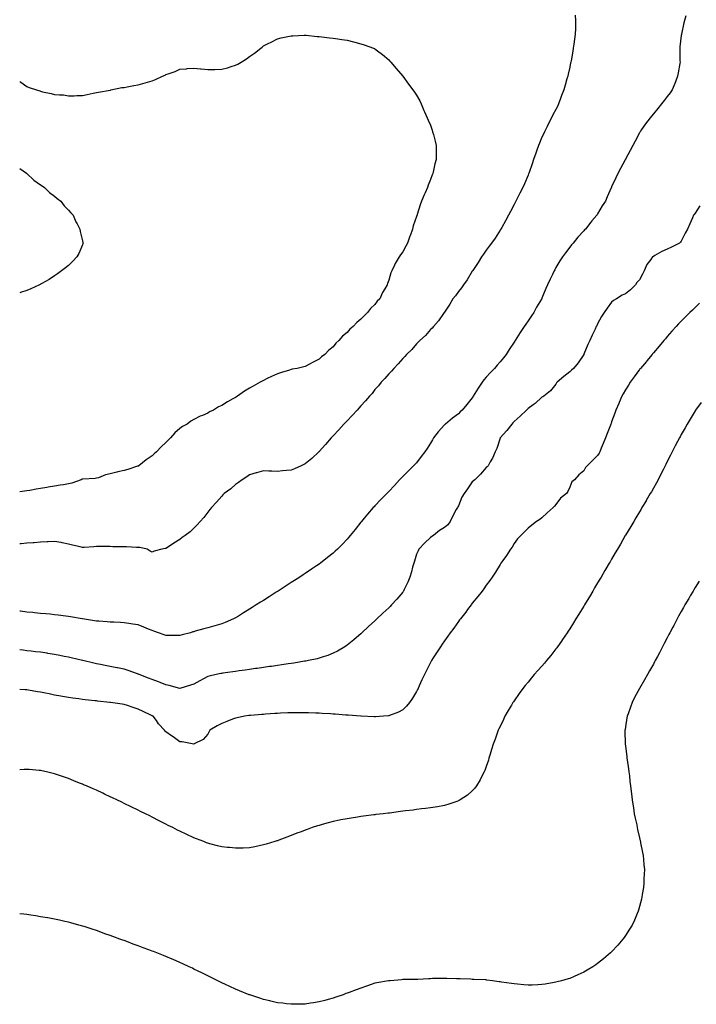
# Model space of a CAD drawing. Units: inches. Extents: x 981683 to 984323, y 7363898 to 7366538.
# Drawn here: x 981683 to 982169, y 7365425 to 7366132 of the extents above; entities that cross this region are included whole.
import ezdxf

# ---------------------------------------------------------------- set-up
doc = ezdxf.new("R2010")
doc.units = ezdxf.units.IN
doc.header["$MEASUREMENT"] = 0
doc.layers.add('Contour_98167363', color=7, linetype='Continuous', true_color=0x1e51d4)

msp = doc.modelspace()

# ---------------------------------------------------------------- linework, layer by layer
at = {"layer": 'Contour_98167363'}
for points in [[(982081.84, 7366135.71, 3278), (982082.2, 7366131.92, 3278), (982082.07, 7366127.9, 3278), (982082.14, 7366126.01, 3278), (982082.01, 7366121.92, 3278), (982081.44, 7366118.53, 3278), (982081, 7366114.87, 3278), (982080.54, 7366111.92, 3278), (982080.14, 7366109.83, 3278), (982078.92, 7366102.79, 3278), (982078.75, 7366101.92, 3278), (982078.65, 7366101.32, 3278), (982078.05, 7366098.18, 3278), (982076.79, 7366093.18, 3278), (982076.53, 7366091.92, 3278), (982075.93, 7366089.8, 3278), (982074.61, 7366085.36, 3278), (982073.69, 7366081.92, 3278), (982072.11, 7366077.86, 3278), (982071.1, 7366074.97, 3278), (982069.97, 7366071.92, 3278), (982069.34, 7366070.63, 3278), (982068.05, 7366067.87, 3278), (982065.98, 7366063.99, 3278), (982065.01, 7366061.92, 3278), (982062.57, 7366057.4, 3278), (982061.7, 7366055.57, 3278), (982059.9, 7366051.92, 3278), (982059.29, 7366050.68, 3278), (982058.05, 7366047.89, 3278), (982056.21, 7366043.75, 3278), (982055.54, 7366041.92, 3278), (982054.16, 7366038.03, 3278), (982053.56, 7366036.41, 3278), (982052.05, 7366031.92, 3278), (982051.02, 7366028.96, 3278), (982048.85, 7366022.72, 3278), (982048.58, 7366021.92, 3278), (982048.42, 7366021.55, 3278), (982048.05, 7366020.69, 3278), (982045.45, 7366014.52, 3278), (982044.3, 7366011.92, 3278), (982042.24, 7366007.73, 3278), (982040.48, 7366004.35, 3278), (982039.23, 7366001.92, 3278), (982038.83, 7366001.14, 3278), (982038.05, 7365999.62, 3278), (982035.43, 7365994.53, 3278), (982034.06, 7365991.92, 3278), (982031.97, 7365988, 3278), (982029.27, 7365983.14, 3278), (982028.6, 7365981.92, 3278), (982028.38, 7365981.59, 3278), (982028.05, 7365981.08, 3278), (982024.41, 7365975.56, 3278), (982021.81, 7365971.92, 3278), (982020.23, 7365969.74, 3278), (982018.05, 7365966.84, 3278), (982016.08, 7365963.89, 3278), (982014.71, 7365961.92, 3278), (982012.13, 7365957.84, 3278), (982008.45, 7365952.32, 3278), (982008.19, 7365951.92, 3278), (982008.14, 7365951.84, 3278), (982008.05, 7365951.72, 3278), (982004.43, 7365945.54, 3278), (982001.81, 7365941.92, 3278), (982000.28, 7365939.69, 3278), (981998.05, 7365937.02, 3278), (981995.95, 7365934.02, 3278), (981994.13, 7365931.92, 3278), (981991.93, 7365928.05, 3278), (981988.05, 7365922.2, 3278), (981987.94, 7365922.03, 3278), (981987.85, 7365921.92, 3278), (981987.36, 7365921.23, 3278), (981983.87, 7365916.1, 3278), (981980.07, 7365911.92, 3278), (981979.13, 7365910.84, 3278), (981978.05, 7365909.85, 3278), (981974.37, 7365905.61, 3278), (981970.27, 7365901.92, 3278), (981969.24, 7365900.73, 3278), (981968.05, 7365899.61, 3278), (981964.51, 7365895.47, 3278), (981960.81, 7365891.92, 3278), (981959.55, 7365890.42, 3278), (981958.05, 7365888.99, 3278), (981954.83, 7365885.15, 3278), (981951.69, 7365881.92, 3278), (981950.05, 7365879.92, 3278), (981948.05, 7365878.01, 3278), (981945.28, 7365874.69, 3278), (981942.66, 7365871.92, 3278), (981940.65, 7365869.32, 3278), (981938.05, 7365866.62, 3278), (981936.02, 7365863.95, 3278), (981934.2, 7365861.92, 3278), (981931.45, 7365858.52, 3278), (981928.05, 7365854.94, 3278), (981926.66, 7365853.31, 3278), (981925.32, 7365851.92, 3278), (981921.87, 7365848.1, 3278), (981918.05, 7365844.27, 3278), (981916.93, 7365843.04, 3278), (981915.85, 7365841.92, 3278), (981912.18, 7365837.78, 3278), (981908.05, 7365833.37, 3278), (981907.37, 7365832.6, 3278), (981906.74, 7365831.92, 3278), (981902.71, 7365827.26, 3278), (981898.05, 7365822.13, 3278), (981897.95, 7365822.02, 3278), (981897.84, 7365821.92, 3278), (981892.76, 7365817.22, 3278), (981888.05, 7365813.27, 3278), (981887.15, 7365812.82, 3278), (981885.05, 7365811.92, 3278), (981880.27, 7365809.71, 3278), (981878.05, 7365808.75, 3278), (981874.55, 7365808.42, 3278), (981871.73, 7365808.24, 3278), (981868.05, 7365807.9, 3278), (981864.09, 7365807.95, 3278), (981861.82, 7365808.15, 3278), (981858.05, 7365808.23, 3278), (981853.11, 7365806.86, 3278), (981852.93, 7365806.8, 3278), (981848.05, 7365805.33, 3278), (981846, 7365803.97, 3278), (981842.66, 7365801.92, 3278), (981840.04, 7365799.93, 3278), (981838.05, 7365798.49, 3278), (981834.53, 7365795.44, 3278), (981829.73, 7365791.92, 3278), (981828.94, 7365791.03, 3278), (981828.05, 7365790.1, 3278), (981824.31, 7365785.66, 3278), (981820.68, 7365781.92, 3278), (981819.55, 7365780.41, 3278), (981818.05, 7365778.52, 3278), (981815.29, 7365774.68, 3278), (981812.71, 7365771.92, 3278), (981810.48, 7365769.49, 3278), (981808.05, 7365767.02, 3278), (981805.41, 7365764.56, 3278), (981801.77, 7365761.92, 3278), (981799.66, 7365760.31, 3278), (981798.05, 7365759.06, 3278), (981793.74, 7365756.22, 3278), (981789.78, 7365753.65, 3278), (981788.05, 7365752.52, 3278), (981787.58, 7365752.39, 3278), (981785.08, 7365751.92, 3278), (981779.51, 7365750.46, 3278), (981778.05, 7365749.75, 3278)], [(982161.4, 7366135.27, 3279), (982160.36, 7366131.92, 3279), (982159.93, 7366130.04, 3279), (982158.19, 7366122.06, 3279), (982158.16, 7366121.92, 3279), (982158.15, 7366121.82, 3279), (982158.05, 7366120.94, 3279), (982157.1, 7366112.86, 3279), (982157, 7366111.92, 3279), (982157.02, 7366110.9, 3279), (982157.19, 7366102.78, 3279), (982157.21, 7366101.92, 3279), (982157.05, 7366100.92, 3279), (982155.82, 7366094.14, 3279), (982155.5, 7366091.92, 3279), (982153.91, 7366087.78, 3279), (982153.43, 7366086.54, 3279), (982151.67, 7366081.92, 3279), (982150.07, 7366079.9, 3279), (982148.05, 7366077.3, 3279), (982145.74, 7366074.23, 3279), (982143.98, 7366071.92, 3279), (982141.36, 7366068.6, 3279), (982138.05, 7366064.68, 3279), (982136.78, 7366063.19, 3279), (982135.73, 7366061.92, 3279), (982132.48, 7366057.49, 3279), (982129.59, 7366053.47, 3279), (982128.48, 7366051.92, 3279), (982128.32, 7366051.64, 3279), (982128.05, 7366051.16, 3279), (982124.91, 7366045.06, 3279), (982123.27, 7366041.92, 3279), (982121.51, 7366038.46, 3279), (982118.05, 7366032.18, 3279), (982117.96, 7366032.01, 3279), (982117.91, 7366031.92, 3279), (982117.76, 7366031.63, 3279), (982114.51, 7366025.45, 3279), (982112.65, 7366021.92, 3279), (982111.07, 7366018.9, 3279), (982108.05, 7366012.26, 3279), (982107.95, 7366012.02, 3279), (982107.91, 7366011.92, 3279), (982107.82, 7366011.68, 3279), (982104.89, 7366005.08, 3279), (982103.59, 7366001.92, 3279), (982101.41, 7365998.57, 3279), (982098.05, 7365992.96, 3279), (982097.67, 7365992.3, 3279), (982097.45, 7365991.92, 3279), (982093.98, 7365987.85, 3279), (982093.12, 7365986.85, 3279), (982089.25, 7365981.92, 3279), (982088.66, 7365981.31, 3279), (982088.05, 7365980.63, 3279), (982083.92, 7365976.05, 3279), (982080.53, 7365971.92, 3279), (982079.39, 7365970.58, 3279), (982078.05, 7365968.9, 3279), (982074.98, 7365964.99, 3279), (982072.75, 7365961.92, 3279), (982070.89, 7365959.08, 3279), (982068.05, 7365954.25, 3279), (982067.19, 7365952.77, 3279), (982066.73, 7365951.92, 3279), (982065.51, 7365949.38, 3279), (982063.87, 7365946.1, 3279), (982061.98, 7365941.92, 3279), (982060.8, 7365939.17, 3279), (982058.05, 7365932.29, 3279), (982057.93, 7365932.04, 3279), (982057.88, 7365931.92, 3279), (982057.66, 7365931.53, 3279), (982054.21, 7365925.76, 3279), (982052.11, 7365921.92, 3279), (982050.43, 7365919.54, 3279), (982048.05, 7365915.97, 3279), (982046.36, 7365913.61, 3279), (982045.31, 7365911.92, 3279), (982042.32, 7365907.65, 3279), (982040.04, 7365903.91, 3279), (982038.78, 7365901.92, 3279), (982038.5, 7365901.47, 3279), (982038.05, 7365900.78, 3279), (982034.45, 7365895.52, 3279), (982032.28, 7365891.92, 3279), (982030.5, 7365889.47, 3279), (982028.05, 7365886.58, 3279), (982025.82, 7365884.15, 3279), (982024.08, 7365881.92, 3279), (982021.12, 7365878.85, 3279), (982018.05, 7365875.54, 3279), (982016.33, 7365873.64, 3279), (982015.14, 7365871.92, 3279), (982012.21, 7365867.76, 3279), (982009.87, 7365863.73, 3279), (982008.75, 7365861.92, 3279), (982008.51, 7365861.46, 3279), (982008.05, 7365860.69, 3279), (982004, 7365855.98, 3279), (982000.67, 7365851.92, 3279), (981999.38, 7365850.59, 3279), (981998.05, 7365849.25, 3279), (981993.86, 7365846.11, 3279), (981988.72, 7365841.92, 3279), (981988.35, 7365841.62, 3279), (981988.05, 7365841.31, 3279), (981983.6, 7365836.37, 3279), (981980.2, 7365831.92, 3279), (981979.37, 7365830.6, 3279), (981978.05, 7365828.05, 3279), (981975.61, 7365824.36, 3279), (981973.84, 7365821.92, 3279), (981971.42, 7365818.55, 3279), (981968.05, 7365814.12, 3279), (981966.94, 7365813.03, 3279), (981965.79, 7365811.92, 3279), (981961.96, 7365808.02, 3279), (981958.05, 7365804.16, 3279), (981956.93, 7365803.04, 3279), (981955.82, 7365801.92, 3279), (981952.14, 7365797.83, 3279), (981948.05, 7365793.49, 3279), (981947.28, 7365792.69, 3279), (981946.54, 7365791.92, 3279), (981942.27, 7365787.7, 3279), (981938.05, 7365783.1, 3279), (981937.48, 7365782.49, 3279), (981936.96, 7365781.92, 3279), (981932.77, 7365777.21, 3279), (981930.39, 7365774.27, 3279), (981928.49, 7365771.92, 3279), (981928.29, 7365771.68, 3279), (981928.05, 7365771.33, 3279), (981923.82, 7365766.14, 3279), (981920.4, 7365761.92, 3279), (981919.33, 7365760.64, 3279), (981918.05, 7365759.11, 3279), (981914.57, 7365755.4, 3279), (981911.17, 7365751.92, 3279), (981909.51, 7365750.47, 3279), (981908.05, 7365749.22, 3279), (981904.03, 7365745.94, 3279), (981898.92, 7365741.92, 3279), (981898.41, 7365741.56, 3279), (981898.05, 7365741.3, 3279), (981896.14, 7365740.01, 3279), (981892.45, 7365737.52, 3279), (981888.05, 7365734.53, 3279), (981886.48, 7365733.49, 3279), (981884.16, 7365731.92, 3279), (981880.4, 7365729.56, 3279), (981878.05, 7365728.06, 3279), (981874.32, 7365725.66, 3279), (981868.59, 7365721.92, 3279), (981868.26, 7365721.71, 3279), (981868.05, 7365721.59, 3279), (981867.12, 7365720.99, 3279), (981862.14, 7365717.82, 3279), (981858.05, 7365715.23, 3279), (981856.04, 7365713.93, 3279), (981852.93, 7365711.92, 3279), (981849.93, 7365710.04, 3279), (981848.05, 7365708.88, 3279), (981843.75, 7365706.22, 3279), (981840.03, 7365703.9, 3279), (981838.05, 7365702.67, 3279), (981837.56, 7365702.41, 3279), (981836.6, 7365701.92, 3279), (981830.55, 7365699.42, 3279), (981828.05, 7365698.47, 3279), (981823.09, 7365696.96, 3279), (981823.03, 7365696.94, 3279), (981818.05, 7365695.45, 3279), (981815.27, 7365694.71, 3279), (981809.12, 7365692.99, 3279), (981808.05, 7365692.7, 3279), (981807.44, 7365692.52, 3279), (981805.54, 7365691.92, 3279), (981799.56, 7365690.41, 3279), (981798.05, 7365690, 3279)], [(981683, 7366088.08, 3277), (981683.75, 7366087.62, 3277), (981688.05, 7366084.34, 3277), (981689.9, 7366083.76, 3277), (981695.07, 7366081.92, 3277), (981697.4, 7366081.26, 3277), (981698.05, 7366080.97, 3277), (981699.32, 7366080.65, 3277), (981705.62, 7366079.49, 3277), (981708.05, 7366078.74, 3277), (981711.63, 7366078.34, 3277), (981714.44, 7366078.31, 3277), (981718.05, 7366077.8, 3277), (981722.21, 7366077.76, 3277), (981724.11, 7366077.99, 3277), (981728.05, 7366077.94, 3277), (981731.39, 7366078.58, 3277), (981735.68, 7366079.55, 3277), (981738.05, 7366080.02, 3277), (981739.64, 7366080.33, 3277), (981747.88, 7366081.76, 3277), (981748.05, 7366081.79, 3277), (981748.15, 7366081.82, 3277), (981748.53, 7366081.92, 3277), (981756.39, 7366083.58, 3277), (981758.05, 7366083.76, 3277), (981760.29, 7366084.15, 3277), (981764.93, 7366085.04, 3277), (981768.05, 7366085.58, 3277), (981773.03, 7366086.94, 3277), (981773.09, 7366086.96, 3277), (981778.05, 7366088.57, 3277), (981780.62, 7366089.35, 3277), (981785.58, 7366091.92, 3277), (981787.39, 7366092.58, 3277), (981788.05, 7366092.91, 3277), (981789.68, 7366093.55, 3277), (981794.73, 7366095.24, 3277), (981798.05, 7366096.82, 3277), (981802.78, 7366097.19, 3277), (981803.36, 7366097.24, 3277), (981808.05, 7366097.63, 3277), (981812.8, 7366097.18, 3277), (981813.25, 7366097.11, 3277), (981818.05, 7366096.66, 3277), (981822.84, 7366096.71, 3277), (981823.25, 7366096.72, 3277), (981828.05, 7366096.78, 3277), (981832.14, 7366097.82, 3277), (981834.94, 7366098.81, 3277), (981838.05, 7366099.73, 3277), (981839.55, 7366100.42, 3277), (981841.99, 7366101.92, 3277), (981845.78, 7366104.18, 3277), (981848.05, 7366105.91, 3277), (981851.66, 7366108.31, 3277), (981856.28, 7366111.92, 3277), (981857.21, 7366112.76, 3277), (981858.05, 7366113.52, 3277), (981861.35, 7366115.22, 3277), (981863.6, 7366116.37, 3277), (981868.05, 7366118.72, 3277), (981870.68, 7366119.29, 3277), (981876.67, 7366120.55, 3277), (981878.05, 7366120.84, 3277), (981879.09, 7366120.89, 3277), (981887.34, 7366121.2, 3277), (981888.05, 7366121.22, 3277), (981888.79, 7366121.18, 3277), (981896.51, 7366120.38, 3277), (981898.05, 7366120.28, 3277), (981899.93, 7366120.04, 3277), (981905.53, 7366119.4, 3277), (981908.05, 7366119.07, 3277), (981911.4, 7366118.57, 3277), (981914.35, 7366118.22, 3277), (981918.05, 7366117.65, 3277), (981922.69, 7366116.56, 3277), (981923.73, 7366116.23, 3277), (981928.05, 7366115.09, 3277), (981930.4, 7366114.27, 3277), (981937.05, 7366111.92, 3277), (981937.76, 7366111.62, 3277), (981938.05, 7366111.49, 3277), (981939.9, 7366110.08, 3277), (981943.48, 7366107.35, 3277), (981948.05, 7366103.45, 3277), (981948.8, 7366102.67, 3277), (981949.48, 7366101.92, 3277), (981953.45, 7366097.32, 3277), (981958.05, 7366091.92, 3277), (981962.19, 7366086.06, 3277), (981965.38, 7366081.92, 3277), (981966.55, 7366080.41, 3277), (981968.05, 7366078.22, 3277), (981970.26, 7366074.13, 3277), (981971.2, 7366071.92, 3277), (981973.34, 7366067.21, 3277), (981973.79, 7366066.17, 3277), (981975.69, 7366061.92, 3277), (981976.42, 7366060.29, 3277), (981978.05, 7366056.64, 3277), (981979.22, 7366053.09, 3277), (981979.57, 7366051.92, 3277), (981980.09, 7366049.88, 3277), (981981.29, 7366045.17, 3277), (981982.13, 7366041.92, 3277), (981982.03, 7366037.94, 3277), (981982.07, 7366035.95, 3277), (981981.98, 7366031.92, 3277), (981981.15, 7366028.82, 3277), (981980.1, 7366023.97, 3277), (981979.59, 7366021.92, 3277), (981979.13, 7366020.83, 3277), (981978.05, 7366017.55, 3277), (981976.41, 7366013.56, 3277), (981975.86, 7366011.92, 3277), (981974.12, 7366008, 3277), (981973.45, 7366006.51, 3277), (981971.51, 7366001.92, 3277), (981970.61, 7365999.36, 3277), (981968.49, 7365992.35, 3277), (981968.34, 7365991.92, 3277), (981968.26, 7365991.7, 3277), (981968.05, 7365991.04, 3277), (981965.68, 7365984.3, 3277), (981964.97, 7365981.92, 3277), (981963.35, 7365977.22, 3277), (981963.2, 7365976.78, 3277), (981961.53, 7365971.92, 3277), (981960.24, 7365969.73, 3277), (981958.05, 7365965.55, 3277), (981956.46, 7365963.51, 3277), (981955.43, 7365961.92, 3277), (981952.61, 7365957.35, 3277), (981952.13, 7365956, 3277), (981950.32, 7365951.92, 3277), (981949.51, 7365950.46, 3277), (981948.05, 7365945.25, 3277), (981947.07, 7365942.9, 3277), (981946.84, 7365941.92, 3277), (981945.24, 7365939.11, 3277), (981943.55, 7365936.42, 3277), (981941.55, 7365931.92, 3277), (981939.82, 7365930.15, 3277), (981938.05, 7365927.86, 3277), (981935.01, 7365924.96, 3277), (981932.8, 7365921.92, 3277), (981930.27, 7365919.7, 3277), (981928.05, 7365917.13, 3277), (981925.11, 7365914.85, 3277), (981922.42, 7365911.92, 3277), (981920.02, 7365909.95, 3277), (981918.05, 7365907.76, 3277), (981914.89, 7365905.08, 3277), (981912.24, 7365901.92, 3277), (981910.08, 7365899.89, 3277), (981908.05, 7365897.4, 3277), (981904.98, 7365894.98, 3277), (981902.02, 7365891.92, 3277), (981899.78, 7365890.19, 3277), (981898.05, 7365888.62, 3277), (981893.65, 7365886.33, 3277), (981891.01, 7365884.87, 3277), (981888.05, 7365883.28, 3277), (981886.97, 7365883, 3277), (981882.3, 7365881.92, 3277), (981878.73, 7365881.24, 3277), (981878.05, 7365881.09, 3277), (981876.85, 7365880.72, 3277), (981871.01, 7365878.96, 3277), (981868.05, 7365878.05, 3277), (981863.84, 7365876.13, 3277), (981860.68, 7365874.55, 3277), (981858.05, 7365873.28, 3277), (981857.18, 7365872.79, 3277), (981855.78, 7365871.92, 3277), (981850.76, 7365869.21, 3277), (981848.05, 7365867.78, 3277), (981844.43, 7365865.54, 3277), (981839.47, 7365861.92, 3277), (981838.59, 7365861.38, 3277), (981838.05, 7365861.08, 3277), (981836.11, 7365859.97, 3277), (981832.14, 7365857.83, 3277), (981828.05, 7365855.24, 3277), (981825.79, 7365854.18, 3277), (981822.06, 7365851.92, 3277), (981819.41, 7365850.56, 3277), (981818.05, 7365849.73, 3277), (981814.22, 7365848.09, 3277), (981812.51, 7365847.46, 3277), (981808.05, 7365845.11, 3277), (981805.98, 7365843.99, 3277), (981803.19, 7365841.92, 3277), (981799.94, 7365840.03, 3277), (981798.05, 7365838.66, 3277), (981794.49, 7365835.48, 3277), (981791.34, 7365831.92, 3277), (981789.64, 7365830.33, 3277), (981788.05, 7365828.61, 3277), (981784.52, 7365825.45, 3277), (981781.22, 7365821.92, 3277), (981779.54, 7365820.43, 3277), (981778.05, 7365819.03, 3277), (981773.85, 7365816.12, 3277), (981768.48, 7365811.92, 3277), (981768.22, 7365811.75, 3277), (981768.05, 7365811.66, 3277), (981767.66, 7365811.53, 3277), (981760.64, 7365809.33, 3277), (981758.05, 7365808.48, 3277), (981753.58, 7365807.45, 3277), (981752.72, 7365807.25, 3277), (981748.05, 7365806.16, 3277), (981744.67, 7365805.3, 3277), (981739.47, 7365803.34, 3277), (981738.05, 7365802.9, 3277), (981737.17, 7365802.8, 3277), (981728.4, 7365802.27, 3277), (981728.05, 7365802.24, 3277), (981727.79, 7365802.18, 3277), (981727.17, 7365801.92, 3277), (981720.46, 7365799.51, 3277), (981718.05, 7365798.85, 3277), (981714.36, 7365798.23, 3277), (981712, 7365797.97, 3277), (981708.05, 7365797.2, 3277), (981703.41, 7365796.56, 3277), (981702.42, 7365796.29, 3277), (981698.05, 7365795.54, 3277), (981694.92, 7365795.05, 3277), (981690.38, 7365794.25, 3277), (981688.05, 7365793.87, 3277), (981686.33, 7365793.64, 3277), (981683, 7365793.28, 3277)], [(981683, 7366025.48, 3276), (981687.85, 7366022.12, 3276), (981688.08, 7366021.95, 3276), (981688.13, 7366021.92, 3276), (981693.24, 7366017.11, 3276), (981698.05, 7366013.74, 3276), (981699.08, 7366012.95, 3276), (981700.75, 7366011.92, 3276), (981704.4, 7366008.27, 3276), (981708.05, 7366005.54, 3276), (981709.97, 7366003.85, 3276), (981712.64, 7366001.92, 3276), (981714.89, 7365998.76, 3276), (981718.05, 7365995.52, 3276), (981719.66, 7365993.53, 3276), (981721.33, 7365991.92, 3276), (981723.32, 7365987.19, 3276), (981724.18, 7365985.79, 3276), (981726.3, 7365981.92, 3276), (981726.45, 7365980.32, 3276), (981728.05, 7365973.64, 3276), (981728.35, 7365972.23, 3276), (981728.46, 7365971.92, 3276), (981728.37, 7365971.6, 3276), (981728.05, 7365970.73, 3276), (981725.48, 7365964.49, 3276), (981724.08, 7365961.92, 3276), (981721.17, 7365958.81, 3276), (981718.05, 7365955.77, 3276), (981715.86, 7365954.11, 3276), (981713.05, 7365951.92, 3276), (981710.16, 7365949.81, 3276), (981708.05, 7365948.28, 3276), (981704.14, 7365945.83, 3276), (981699.01, 7365942.87, 3276), (981698.05, 7365942.32, 3276), (981697.78, 7365942.19, 3276), (981697.2, 7365941.92, 3276), (981690.88, 7365939.09, 3276), (981688.05, 7365937.9, 3276), (981683.54, 7365936.43, 3276), (981683, 7365936.24, 3276)], [(982171.41, 7365998.56, 3280), (982168.05, 7365993.49, 3280), (982167.42, 7365992.54, 3280), (982166.98, 7365991.92, 3280), (982166.09, 7365989.96, 3280), (982164.14, 7365985.83, 3280), (982162.49, 7365981.92, 3280), (982161.01, 7365978.96, 3280), (982158.05, 7365973.23, 3280), (982157.44, 7365972.53, 3280), (982156.86, 7365971.92, 3280), (982151.08, 7365968.89, 3280), (982148.05, 7365967.55, 3280), (982144.15, 7365965.82, 3280), (982139.02, 7365962.89, 3280), (982138.05, 7365962.38, 3280), (982137.83, 7365962.15, 3280), (982137.53, 7365961.92, 3280), (982136.24, 7365960.11, 3280), (982133.45, 7365956.52, 3280), (982131.41, 7365951.92, 3280), (982130.34, 7365949.63, 3280), (982128.05, 7365945.46, 3280), (982126.28, 7365943.69, 3280), (982125.21, 7365941.92, 3280), (982121.55, 7365938.42, 3280), (982118.05, 7365935.55, 3280), (982115.54, 7365934.43, 3280), (982111.47, 7365931.92, 3280), (982109.35, 7365930.62, 3280), (982108.05, 7365929.49, 3280), (982104.92, 7365925.06, 3280), (982102.8, 7365921.92, 3280), (982100.88, 7365919.09, 3280), (982098.05, 7365913.82, 3280), (982097.41, 7365912.56, 3280), (982097.09, 7365911.92, 3280), (982096.24, 7365910.11, 3280), (982094.14, 7365905.82, 3280), (982092.42, 7365901.92, 3280), (982091.02, 7365898.95, 3280), (982088.11, 7365891.98, 3280), (982088.09, 7365891.92, 3280), (982088.07, 7365891.9, 3280), (982088.05, 7365891.85, 3280), (982084.06, 7365885.92, 3280), (982080.64, 7365881.92, 3280), (982079.33, 7365880.64, 3280), (982078.05, 7365879.4, 3280), (982073.88, 7365876.09, 3280), (982068.98, 7365871.92, 3280), (982068.54, 7365871.43, 3280), (982068.05, 7365870.65, 3280), (982064.19, 7365865.78, 3280), (982059.29, 7365861.92, 3280), (982058.57, 7365861.4, 3280), (982058.05, 7365861.11, 3280), (982053.27, 7365856.7, 3280), (982051.86, 7365855.72, 3280), (982048.05, 7365852.98, 3280), (982047.53, 7365852.44, 3280), (982047.04, 7365851.92, 3280), (982042.5, 7365847.47, 3280), (982038.05, 7365843.65, 3280), (982037.17, 7365842.79, 3280), (982036.38, 7365841.92, 3280), (982032.83, 7365837.15, 3280), (982028.05, 7365831.97, 3280), (982028.03, 7365831.94, 3280), (982028.02, 7365831.92, 3280), (982027.99, 7365831.86, 3280), (982025.7, 7365824.28, 3280), (982024.34, 7365821.92, 3280), (982022.56, 7365817.41, 3280), (982020.97, 7365814.84, 3280), (982019.37, 7365811.92, 3280), (982018.71, 7365811.26, 3280), (982018.05, 7365810.56, 3280), (982014.04, 7365805.93, 3280), (982009.91, 7365801.92, 3280), (982008.85, 7365801.12, 3280), (982008.05, 7365800.39, 3280), (982004.56, 7365795.41, 3280), (982002.14, 7365791.92, 3280), (982000.63, 7365789.34, 3280), (981998.05, 7365783.21, 3280), (981997.65, 7365782.32, 3280), (981997.35, 7365781.92, 3280), (981996.54, 7365780.41, 3280), (981994.05, 7365775.92, 3280), (981992.12, 7365771.92, 3280), (981990.37, 7365769.6, 3280), (981988.05, 7365767.64, 3280), (981984.53, 7365765.44, 3280), (981980.05, 7365761.92, 3280), (981978.92, 7365761.05, 3280), (981978.05, 7365760.4, 3280), (981973.67, 7365756.3, 3280), (981969.59, 7365751.92, 3280), (981969.12, 7365750.85, 3280), (981968.05, 7365748.33, 3280), (981966.5, 7365743.47, 3280), (981965.95, 7365741.92, 3280), (981965.16, 7365739.03, 3280), (981964.37, 7365735.6, 3280), (981963.26, 7365731.92, 3280), (981961.65, 7365728.32, 3280), (981959.05, 7365722.92, 3280), (981958.58, 7365721.92, 3280), (981958.36, 7365721.61, 3280), (981958.05, 7365721.17, 3280), (981953.84, 7365716.13, 3280), (981950.06, 7365711.92, 3280), (981949.05, 7365710.92, 3280), (981948.05, 7365709.93, 3280), (981943.85, 7365706.11, 3280), (981939.39, 7365701.92, 3280), (981938.71, 7365701.26, 3280), (981938.05, 7365700.57, 3280), (981933.55, 7365696.42, 3280), (981928.73, 7365691.92, 3280), (981928.4, 7365691.57, 3280), (981928.05, 7365691.2, 3280), (981923.19, 7365687.05, 3280), (981923.04, 7365686.93, 3280), (981918.05, 7365682.96, 3280), (981917.42, 7365682.55, 3280), (981916.39, 7365681.92, 3280), (981911.15, 7365678.83, 3280), (981908.05, 7365677.32, 3280), (981904.26, 7365675.71, 3280), (981900.88, 7365674.76, 3280), (981898.05, 7365673.77, 3280), (981896.66, 7365673.3, 3280), (981890.49, 7365671.92, 3280), (981888.42, 7365671.55, 3280), (981888.05, 7365671.52, 3280), (981887.59, 7365671.46, 3280), (981879.81, 7365670.16, 3280), (981878.05, 7365669.94, 3280), (981875.72, 7365669.59, 3280), (981871.16, 7365668.81, 3280), (981868.05, 7365668.37, 3280), (981863.94, 7365667.81, 3280), (981862.38, 7365667.59, 3280), (981858.05, 7365667, 3280), (981853.6, 7365666.38, 3280), (981852.33, 7365666.2, 3280), (981848.05, 7365665.61, 3280), (981844.83, 7365665.15, 3280), (981840.69, 7365664.55, 3280), (981838.05, 7365664.18, 3280), (981836.09, 7365663.88, 3280), (981828.96, 7365662.82, 3280), (981828.05, 7365662.69, 3280), (981827.42, 7365662.56, 3280), (981824.09, 7365661.92, 3280), (981819.1, 7365660.87, 3280), (981818.05, 7365660.54, 3280), (981814.98, 7365658.85, 3280), (981812.48, 7365657.49, 3280), (981808.05, 7365654.98, 3280), (981805.75, 7365654.22, 3280), (981798.11, 7365651.92, 3280), (981798.05, 7365651.91, 3280)], [(982171.29, 7365928.68, 3281), (982168.05, 7365925.67, 3281), (982166.2, 7365923.77, 3281), (982164.19, 7365921.92, 3281), (982161.1, 7365918.87, 3281), (982158.05, 7365915.86, 3281), (982156.17, 7365913.79, 3281), (982154.42, 7365911.92, 3281), (982151.39, 7365908.59, 3281), (982148.05, 7365904.86, 3281), (982146.75, 7365903.22, 3281), (982145.64, 7365901.92, 3281), (982142.21, 7365897.76, 3281), (982138.05, 7365893.03, 3281), (982137.56, 7365892.41, 3281), (982137.14, 7365891.92, 3281), (982133.4, 7365887.27, 3281), (982133.09, 7365886.88, 3281), (982128.78, 7365881.92, 3281), (982128.45, 7365881.51, 3281), (982128.05, 7365881.03, 3281), (982124.19, 7365875.78, 3281), (982121.4, 7365871.92, 3281), (982120.14, 7365869.84, 3281), (982118.05, 7365866.59, 3281), (982116.4, 7365863.57, 3281), (982115.39, 7365861.92, 3281), (982113.53, 7365857.4, 3281), (982113.26, 7365856.71, 3281), (982111.16, 7365851.92, 3281), (982110.32, 7365849.66, 3281), (982108.05, 7365843.38, 3281), (982107.66, 7365842.31, 3281), (982107.51, 7365841.92, 3281), (982107.19, 7365841.06, 3281), (982104.92, 7365835.04, 3281), (982103.79, 7365831.92, 3281), (982102.13, 7365827.84, 3281), (982100.64, 7365824.51, 3281), (982099.52, 7365821.92, 3281), (982099.03, 7365820.95, 3281), (982098.05, 7365819.26, 3281), (982094.33, 7365815.64, 3281), (982090.47, 7365811.92, 3281), (982089.39, 7365810.58, 3281), (982088.05, 7365808.25, 3281), (982084.51, 7365805.45, 3281), (982081.32, 7365801.92, 3281), (982079.63, 7365800.34, 3281), (982078.05, 7365796.5, 3281), (982076.62, 7365793.34, 3281), (982075.6, 7365791.92, 3281), (982071.42, 7365788.56, 3281), (982068.05, 7365784.15, 3281), (982067.15, 7365782.82, 3281), (982066.2, 7365781.92, 3281), (982061.84, 7365778.14, 3281), (982058.05, 7365774.61, 3281), (982056.64, 7365773.33, 3281), (982054.25, 7365771.92, 3281), (982050.7, 7365769.28, 3281), (982048.05, 7365767, 3281), (982045.61, 7365764.36, 3281), (982042.82, 7365761.92, 3281), (982040.56, 7365759.41, 3281), (982038.05, 7365756.07, 3281), (982036.56, 7365753.41, 3281), (982035.54, 7365751.92, 3281), (982032.52, 7365747.45, 3281), (982030, 7365743.87, 3281), (982028.64, 7365741.92, 3281), (982028.39, 7365741.58, 3281), (982028.05, 7365741.08, 3281), (982024.61, 7365735.36, 3281), (982022.28, 7365731.92, 3281), (982020.52, 7365729.45, 3281), (982018.05, 7365726.17, 3281), (982016.39, 7365723.58, 3281), (982015.12, 7365721.92, 3281), (982012.05, 7365717.92, 3281), (982008.05, 7365713.13, 3281), (982007.56, 7365712.41, 3281), (982007.2, 7365711.92, 3281), (982004.69, 7365708.56, 3281), (982003.29, 7365706.67, 3281), (981999.49, 7365701.92, 3281), (981998.85, 7365701.12, 3281), (981998.05, 7365700.15, 3281), (981994.69, 7365695.27, 3281), (981992.2, 7365691.92, 3281), (981990.48, 7365689.49, 3281), (981988.05, 7365686.25, 3281), (981986.33, 7365683.64, 3281), (981985.1, 7365681.92, 3281), (981982.39, 7365677.58, 3281), (981979.94, 7365673.82, 3281), (981978.72, 7365671.92, 3281), (981978.49, 7365671.48, 3281), (981978.05, 7365670.67, 3281), (981975.09, 7365664.88, 3281), (981973.63, 7365661.92, 3281), (981971.89, 7365658.09, 3281), (981969.97, 7365653.85, 3281), (981969.11, 7365651.92, 3281), (981968.76, 7365651.2, 3281), (981968.05, 7365649.82, 3281), (981965.13, 7365644.84, 3281), (981963.05, 7365641.92, 3281), (981960.77, 7365639.2, 3281), (981958.05, 7365636.59, 3281), (981955.11, 7365634.86, 3281), (981948.58, 7365632.44, 3281), (981948.05, 7365632.21, 3281), (981947.81, 7365632.16, 3281), (981944.35, 7365631.92, 3281), (981938.48, 7365631.49, 3281), (981938.05, 7365631.49, 3281), (981937.65, 7365631.52, 3281), (981928.33, 7365631.92, 3281), (981928.06, 7365631.93, 3281), (981918.78, 7365632.65, 3281), (981918.05, 7365632.69, 3281), (981917.21, 7365632.76, 3281), (981909.56, 7365633.43, 3281), (981908.05, 7365633.56, 3281), (981906.3, 7365633.67, 3281), (981900.18, 7365634.04, 3281), (981898.05, 7365634.19, 3281), (981895.74, 7365634.23, 3281), (981890.48, 7365634.35, 3281), (981888.05, 7365634.4, 3281), (981885.58, 7365634.39, 3281), (981880.59, 7365634.46, 3281), (981878.05, 7365634.46, 3281), (981875.63, 7365634.34, 3281), (981870.26, 7365634.12, 3281), (981868.05, 7365634.02, 3281), (981866.11, 7365633.86, 3281), (981859.57, 7365633.45, 3281), (981858.05, 7365633.33, 3281), (981856.78, 7365633.19, 3281), (981848.68, 7365632.55, 3281), (981848.05, 7365632.49, 3281), (981847.56, 7365632.41, 3281), (981844.47, 7365631.92, 3281), (981839.15, 7365630.81, 3281), (981838.05, 7365630.61, 3281), (981835.88, 7365629.75, 3281), (981831.83, 7365628.14, 3281), (981828.05, 7365626.67, 3281), (981824.92, 7365625.05, 3281), (981819.46, 7365621.92, 3281), (981819.02, 7365620.96, 3281), (981818.05, 7365619, 3281)], [(982172.48, 7365857.48, 3282), (982168.34, 7365851.92, 3282), (982168.23, 7365851.74, 3282), (982168.05, 7365851.47, 3282), (982164.46, 7365845.51, 3282), (982162.32, 7365841.92, 3282), (982160.79, 7365839.17, 3282), (982158.05, 7365834.27, 3282), (982157.24, 7365832.74, 3282), (982156.81, 7365831.92, 3282), (982155.47, 7365829.35, 3282), (982153.82, 7365826.15, 3282), (982151.65, 7365821.92, 3282), (982150.43, 7365819.53, 3282), (982148.05, 7365814.92, 3282), (982147.06, 7365812.91, 3282), (982146.58, 7365811.92, 3282), (982145.05, 7365808.92, 3282), (982143.71, 7365806.25, 3282), (982141.43, 7365801.92, 3282), (982140.26, 7365799.72, 3282), (982138.05, 7365795.87, 3282), (982136.66, 7365793.3, 3282), (982135.85, 7365791.92, 3282), (982133, 7365786.97, 3282), (982132.82, 7365786.69, 3282), (982129.89, 7365781.92, 3282), (982129.22, 7365780.75, 3282), (982128.05, 7365778.82, 3282), (982125.53, 7365774.44, 3282), (982123.95, 7365771.92, 3282), (982121.8, 7365768.17, 3282), (982118.05, 7365762.05, 3282), (982117.97, 7365761.92, 3282), (982117.87, 7365761.74, 3282), (982114.4, 7365755.58, 3282), (982112.2, 7365751.92, 3282), (982110.69, 7365749.28, 3282), (982108.05, 7365744.8, 3282), (982107.01, 7365742.96, 3282), (982106.37, 7365741.92, 3282), (982104.04, 7365737.9, 3282), (982103.31, 7365736.66, 3282), (982100.5, 7365731.92, 3282), (982099.58, 7365730.38, 3282), (982098.05, 7365727.81, 3282), (982095.86, 7365724.11, 3282), (982094.55, 7365721.92, 3282), (982092.12, 7365717.85, 3282), (982089.28, 7365713.15, 3282), (982088.54, 7365711.92, 3282), (982088.35, 7365711.61, 3282), (982088.05, 7365711.11, 3282), (982084.59, 7365705.38, 3282), (982082.46, 7365701.92, 3282), (982080.78, 7365699.19, 3282), (982078.05, 7365694.82, 3282), (982076.91, 7365693.06, 3282), (982076.16, 7365691.92, 3282), (982072.87, 7365687.09, 3282), (982072.05, 7365685.92, 3282), (982069.25, 7365681.92, 3282), (982068.75, 7365681.22, 3282), (982068.05, 7365680.28, 3282), (982064.35, 7365675.62, 3282), (982061.3, 7365671.92, 3282), (982059.84, 7365670.13, 3282), (982058.05, 7365668.02, 3282), (982055.15, 7365664.82, 3282), (982052.57, 7365661.92, 3282), (982050.53, 7365659.44, 3282), (982048.05, 7365656.45, 3282), (982045.95, 7365654.02, 3282), (982044.22, 7365651.92, 3282), (982041.67, 7365648.29, 3282), (982038.05, 7365643.13, 3282), (982037.55, 7365642.42, 3282), (982037.21, 7365641.92, 3282), (982036.09, 7365639.96, 3282), (982033.89, 7365636.09, 3282), (982031.45, 7365631.92, 3282), (982030.39, 7365629.57, 3282), (982028.05, 7365624.69, 3282), (982027.15, 7365622.82, 3282), (982026.68, 7365621.92, 3282), (982025.85, 7365619.73, 3282), (982024.38, 7365615.59, 3282), (982022.92, 7365611.92, 3282), (982021.87, 7365608.1, 3282), (982020.76, 7365604.62, 3282), (982019.94, 7365601.92, 3282), (982019.56, 7365600.4, 3282), (982018.05, 7365595.8, 3282), (982017.03, 7365592.94, 3282), (982016.55, 7365591.92, 3282), (982014.99, 7365588.87, 3282), (982013.78, 7365586.19, 3282), (982011.08, 7365581.92, 3282), (982009.79, 7365580.18, 3282), (982008.05, 7365578.27, 3282), (982004.68, 7365575.29, 3282), (981999.43, 7365571.92, 3282), (981998.56, 7365571.41, 3282), (981998.05, 7365571.18, 3282), (981996.95, 7365570.81, 3282), (981991.23, 7365568.73, 3282), (981988.05, 7365567.85, 3282), (981983.09, 7365566.96, 3282), (981983.03, 7365566.94, 3282), (981978.05, 7365566.17, 3282), (981974.35, 7365565.62, 3282), (981971.47, 7365565.34, 3282), (981968.05, 7365564.86, 3282), (981965.48, 7365564.48, 3282), (981960.06, 7365563.93, 3282), (981958.05, 7365563.65, 3282), (981956.55, 7365563.43, 3282), (981948.56, 7365562.43, 3282), (981948.05, 7365562.36, 3282), (981947.66, 7365562.31, 3282), (981944.05, 7365561.92, 3282), (981938.7, 7365561.27, 3282), (981938.05, 7365561.18, 3282), (981937.2, 7365561.07, 3282), (981929.82, 7365560.15, 3282), (981928.05, 7365559.91, 3282), (981925.64, 7365559.51, 3282), (981921.13, 7365558.84, 3282), (981918.05, 7365558.34, 3282), (981913.57, 7365557.44, 3282), (981912.69, 7365557.28, 3282), (981908.05, 7365556.31, 3282), (981904.56, 7365555.4, 3282), (981900.32, 7365554.19, 3282), (981898.05, 7365553.58, 3282), (981896.79, 7365553.18, 3282), (981893.14, 7365551.92, 3282), (981889.37, 7365550.6, 3282), (981888.05, 7365550.11, 3282), (981885.14, 7365549.01, 3282), (981882.1, 7365547.86, 3282), (981878.05, 7365546.31, 3282), (981874.87, 7365545.1, 3282), (981869.02, 7365542.89, 3282), (981868.05, 7365542.53, 3282), (981867.6, 7365542.37, 3282), (981866.17, 7365541.92, 3282), (981859.97, 7365540, 3282), (981858.05, 7365539.46, 3282), (981855, 7365538.87, 3282), (981851.82, 7365538.15, 3282), (981848.05, 7365537.48, 3282), (981843.43, 7365537.3, 3282), (981842.73, 7365537.24, 3282), (981838.05, 7365537.09, 3282), (981833.71, 7365537.59, 3282), (981832.28, 7365537.69, 3282), (981828.05, 7365538.14, 3282), (981825.08, 7365538.96, 3282), (981819.62, 7365540.35, 3282), (981818.05, 7365540.76, 3282), (981817.22, 7365541.09, 3282), (981815.14, 7365541.92, 3282), (981809.98, 7365543.86, 3282), (981808.05, 7365544.6, 3282), (981803.05, 7365546.92, 3282), (981798.05, 7365549.32, 3282), (981796.31, 7365550.19, 3282), (981793.03, 7365551.92, 3282), (981789.71, 7365553.58, 3282), (981788.05, 7365554.47, 3282), (981783.05, 7365556.92, 3282), (981778.05, 7365559.51, 3282), (981776.43, 7365560.3, 3282), (981773.23, 7365561.92, 3282), (981769.76, 7365563.63, 3282), (981768.05, 7365564.52, 3282), (981763.09, 7365566.88, 3282), (981763.03, 7365566.91, 3282), (981758.05, 7365569.35, 3282), (981756.3, 7365570.17, 3282), (981752.67, 7365571.92, 3282), (981749.55, 7365573.42, 3282), (981748.05, 7365574.17, 3282), (981743.91, 7365576.07, 3282), (981742.73, 7365576.6, 3282), (981738.05, 7365578.8, 3282), (981735.87, 7365579.74, 3282), (981730.86, 7365581.92, 3282), (981728.9, 7365582.77, 3282), (981728.05, 7365583.15, 3282), (981726, 7365583.97, 3282), (981721.76, 7365585.63, 3282), (981718.05, 7365587.18, 3282), (981714.46, 7365588.33, 3282), (981710.08, 7365589.89, 3282), (981708.05, 7365590.58, 3282), (981706.94, 7365590.81, 3282), (981702.34, 7365591.92, 3282), (981698.86, 7365592.73, 3282), (981698.05, 7365592.96, 3282), (981696.89, 7365593.08, 3282), (981689.76, 7365593.63, 3282), (981688.05, 7365593.82, 3282), (981686.25, 7365593.72, 3282), (981683, 7365593.5, 3282)], [(981778.05, 7365749.75, 3278), (981776.81, 7365750.68, 3278), (981774.51, 7365751.92, 3278), (981769.37, 7365753.24, 3278), (981768.05, 7365753.24, 3278), (981766.8, 7365753.17, 3278), (981759.78, 7365753.65, 3278), (981758.05, 7365753.58, 3278), (981756.32, 7365753.65, 3278), (981749.92, 7365753.79, 3278), (981748.05, 7365753.86, 3278), (981746.08, 7365753.9, 3278), (981739.97, 7365753.85, 3278), (981738.05, 7365753.88, 3278), (981736.19, 7365753.78, 3278), (981729.37, 7365753.24, 3278), (981728.05, 7365753.17, 3278), (981726.38, 7365753.59, 3278), (981720.9, 7365754.78, 3278), (981718.05, 7365755.6, 3278), (981713.43, 7365756.54, 3278), (981712.84, 7365756.71, 3278), (981708.05, 7365757.49, 3278), (981703.43, 7365757.3, 3278), (981702.77, 7365757.21, 3278), (981698.05, 7365757.07, 3278), (981693.34, 7365756.63, 3278), (981692.78, 7365756.65, 3278), (981688.05, 7365756.3, 3278), (981684.05, 7365755.93, 3278), (981683, 7365755.89, 3278)], [(982170.99, 7365728.98, 3283), (982168.05, 7365724.57, 3283), (982167.1, 7365722.86, 3283), (982166.55, 7365721.92, 3283), (982164.57, 7365718.44, 3283), (982163.48, 7365716.49, 3283), (982160.77, 7365711.92, 3283), (982159.79, 7365710.18, 3283), (982158.05, 7365707.26, 3283), (982156.21, 7365703.76, 3283), (982155.21, 7365701.92, 3283), (982152.76, 7365697.21, 3283), (982152.08, 7365695.96, 3283), (982149.93, 7365691.92, 3283), (982149.29, 7365690.68, 3283), (982148.05, 7365688.39, 3283), (982145.86, 7365684.11, 3283), (982144.72, 7365681.92, 3283), (982142.42, 7365677.55, 3283), (982140.96, 7365674.83, 3283), (982139.41, 7365671.92, 3283), (982138.93, 7365671.04, 3283), (982138.05, 7365669.49, 3283), (982135.34, 7365664.63, 3283), (982133.82, 7365661.92, 3283), (982131.73, 7365658.24, 3283), (982128.05, 7365651.95, 3283), (982128.03, 7365651.92, 3283), (982128.01, 7365651.88, 3283), (982124.61, 7365645.36, 3283), (982122.82, 7365641.92, 3283), (982121.53, 7365638.44, 3283), (982119.86, 7365633.73, 3283), (982119.2, 7365631.92, 3283), (982119.04, 7365630.93, 3283), (982118.05, 7365624.45, 3283), (982117.72, 7365622.25, 3283), (982117.68, 7365621.92, 3283), (982117.69, 7365621.56, 3283), (982117.91, 7365612.05, 3283), (982117.92, 7365611.92, 3283), (982117.93, 7365611.81, 3283), (982118.05, 7365610.81, 3283), (982118.99, 7365602.86, 3283), (982119.09, 7365601.92, 3283), (982119.28, 7365600.69, 3283), (982120.22, 7365594.09, 3283), (982120.55, 7365591.92, 3283), (982120.87, 7365589.1, 3283), (982121.25, 7365585.12, 3283), (982121.63, 7365581.92, 3283), (982122.17, 7365577.8, 3283), (982122.33, 7365576.2, 3283), (982122.9, 7365571.92, 3283), (982123.53, 7365567.4, 3283), (982123.75, 7365566.22, 3283), (982124.38, 7365561.92, 3283), (982124.94, 7365558.82, 3283), (982126.12, 7365553.86, 3283), (982126.51, 7365551.92, 3283), (982126.73, 7365550.6, 3283), (982128.05, 7365544.71, 3283), (982128.58, 7365542.45, 3283), (982128.72, 7365541.92, 3283), (982128.91, 7365541.06, 3283), (982130.19, 7365534.06, 3283), (982130.68, 7365531.92, 3283), (982130.97, 7365529, 3283), (982131.22, 7365525.1, 3283), (982131.58, 7365521.92, 3283), (982131.51, 7365518.46, 3283), (982131.33, 7365515.21, 3283), (982131.28, 7365511.92, 3283), (982130.92, 7365509.04, 3283), (982130.01, 7365503.89, 3283), (982129.74, 7365501.92, 3283), (982129.44, 7365500.54, 3283), (982128.05, 7365495.35, 3283), (982127.32, 7365492.65, 3283), (982127.07, 7365491.92, 3283), (982126.33, 7365490.2, 3283), (982124.44, 7365485.54, 3283), (982122.73, 7365481.92, 3283), (982121, 7365478.97, 3283), (982118.05, 7365474.49, 3283), (982117.02, 7365472.95, 3283), (982116.25, 7365471.92, 3283), (982112.49, 7365467.48, 3283), (982108.05, 7365462.78, 3283), (982107.63, 7365462.34, 3283), (982107.2, 7365461.92, 3283), (982102.33, 7365457.64, 3283), (982098.05, 7365454.29, 3283), (982096.69, 7365453.28, 3283), (982094.57, 7365451.92, 3283), (982090.5, 7365449.47, 3283), (982088.05, 7365448.16, 3283), (982083.83, 7365446.14, 3283), (982081.12, 7365444.99, 3283), (982078.05, 7365443.62, 3283), (982076.76, 7365443.21, 3283), (982072.07, 7365441.92, 3283), (982068.91, 7365441.06, 3283), (982068.05, 7365440.85, 3283), (982066.77, 7365440.64, 3283), (982060.38, 7365439.58, 3283), (982058.05, 7365439.22, 3283), (982055.21, 7365439.08, 3283), (982051.12, 7365438.86, 3283), (982048.05, 7365438.73, 3283), (982045.15, 7365439.02, 3283), (982040.45, 7365439.51, 3283), (982038.05, 7365439.77, 3283), (982036.15, 7365440.02, 3283), (982028.96, 7365441.01, 3283), (982028.05, 7365441.15, 3283), (982027.37, 7365441.24, 3283), (982022.44, 7365441.92, 3283), (982018.56, 7365442.43, 3283), (982018.05, 7365442.5, 3283), (982017.43, 7365442.54, 3283), (982009.03, 7365442.89, 3283), (982008.05, 7365442.94, 3283), (982006.99, 7365442.98, 3283), (981999.39, 7365443.26, 3283), (981998.05, 7365443.31, 3283), (981996.63, 7365443.34, 3283), (981989.63, 7365443.5, 3283), (981988.05, 7365443.52, 3283), (981986.47, 7365443.5, 3283), (981979.56, 7365443.43, 3283), (981978.05, 7365443.42, 3283), (981976.63, 7365443.34, 3283), (981969.03, 7365442.89, 3283), (981968.05, 7365442.84, 3283), (981967.15, 7365442.82, 3283), (981958.9, 7365442.77, 3283), (981958.05, 7365442.77, 3283), (981957.28, 7365442.69, 3283), (981949.09, 7365441.92, 3283), (981948.14, 7365441.83, 3283), (981948.05, 7365441.82, 3283), (981947.93, 7365441.8, 3283), (981939.58, 7365440.39, 3283), (981938.05, 7365440.13, 3283), (981935.29, 7365439.16, 3283), (981931.98, 7365437.99, 3283), (981928.05, 7365436.62, 3283), (981924.63, 7365435.34, 3283), (981919.63, 7365433.5, 3283), (981918.05, 7365432.92, 3283), (981917.32, 7365432.65, 3283), (981915.22, 7365431.92, 3283), (981909.93, 7365430.04, 3283), (981908.05, 7365429.4, 3283)], [(981798.05, 7365690, 3279), (981796.13, 7365690, 3279), (981790.04, 7365689.92, 3279), (981788.05, 7365689.93, 3279), (981786.65, 7365690.52, 3279), (981782.57, 7365691.92, 3279), (981779.26, 7365693.14, 3279), (981778.05, 7365693.46, 3279), (981775.39, 7365694.58, 3279), (981772.17, 7365696.04, 3279), (981768.05, 7365697.59, 3279), (981764.34, 7365698.21, 3279), (981761.34, 7365698.63, 3279), (981758.05, 7365699.15, 3279), (981755.4, 7365699.27, 3279), (981750.53, 7365699.44, 3279), (981748.05, 7365699.55, 3279), (981745.89, 7365699.76, 3279), (981739.77, 7365700.21, 3279), (981738.05, 7365700.37, 3279), (981736.73, 7365700.6, 3279), (981728.1, 7365701.87, 3279), (981728.05, 7365701.88, 3279), (981727.81, 7365701.92, 3279), (981719.53, 7365703.41, 3279), (981718.05, 7365703.59, 3279), (981716.15, 7365703.82, 3279), (981710.7, 7365704.56, 3279), (981708.05, 7365704.87, 3279), (981704.78, 7365705.19, 3279), (981701.65, 7365705.53, 3279), (981698.05, 7365705.88, 3279), (981693.67, 7365706.3, 3279), (981692.55, 7365706.42, 3279), (981688.05, 7365706.84, 3279), (981683.5, 7365707.37, 3279), (981683, 7365707.44, 3279)], [(981798.05, 7365651.91, 3280), (981798.04, 7365651.91, 3280), (981797.99, 7365651.92, 3280), (981790.29, 7365654.15, 3280), (981788.05, 7365654.52, 3280), (981783.78, 7365656.19, 3280), (981782.74, 7365656.61, 3280), (981778.05, 7365658.35, 3280), (981775.5, 7365659.37, 3280), (981768.83, 7365661.92, 3280), (981768.29, 7365662.16, 3280), (981768.05, 7365662.27, 3280), (981767.51, 7365662.45, 3280), (981760.95, 7365664.82, 3280), (981758.05, 7365665.75, 3280), (981753.33, 7365666.63, 3280), (981752.86, 7365666.73, 3280), (981748.05, 7365667.61, 3280), (981744.48, 7365668.34, 3280), (981740.95, 7365669.02, 3280), (981738.05, 7365669.61, 3280), (981736.18, 7365670.05, 3280), (981728.24, 7365671.92, 3280), (981728.09, 7365671.96, 3280), (981727.99, 7365671.98, 3280), (981719.99, 7365673.87, 3280), (981718.05, 7365674.32, 3280), (981715.05, 7365674.92, 3280), (981711.75, 7365675.62, 3280), (981708.05, 7365676.36, 3280), (981703.24, 7365677.11, 3280), (981702.8, 7365677.17, 3280), (981698.05, 7365677.9, 3280), (981694.45, 7365678.32, 3280), (981691.29, 7365678.68, 3280), (981688.05, 7365679.06, 3280), (981685.47, 7365679.34, 3280), (981683, 7365679.62, 3280)], [(981818.05, 7365619, 3281), (981814.65, 7365615.32, 3281), (981808.24, 7365612.1, 3281), (981808.05, 7365611.99, 3281), (981807.97, 7365611.99, 3281), (981799.62, 7365613.49, 3281), (981798.05, 7365613.55, 3281), (981793.22, 7365617.09, 3281), (981792.08, 7365617.88, 3281), (981788.05, 7365620.75, 3281), (981787.48, 7365621.36, 3281), (981787.03, 7365621.92, 3281), (981782.73, 7365626.6, 3281), (981781.14, 7365628.84, 3281), (981778.86, 7365631.92, 3281), (981778.34, 7365632.22, 3281), (981778.05, 7365632.37, 3281), (981777.19, 7365632.77, 3281), (981771.62, 7365635.49, 3281), (981768.05, 7365637.13, 3281), (981764.47, 7365638.34, 3281), (981760.35, 7365639.61, 3281), (981758.05, 7365640.36, 3281), (981756.69, 7365640.57, 3281), (981748.09, 7365641.88, 3281), (981748.02, 7365641.89, 3281), (981747.78, 7365641.92, 3281), (981738.97, 7365642.84, 3281), (981738.05, 7365642.95, 3281), (981736.87, 7365643.1, 3281), (981729.94, 7365643.82, 3281), (981728.05, 7365644.08, 3281), (981725.52, 7365644.45, 3281), (981721.12, 7365644.99, 3281), (981718.05, 7365645.46, 3281), (981713.76, 7365646.2, 3281), (981712.52, 7365646.4, 3281), (981708.05, 7365647.2, 3281), (981704.09, 7365647.96, 3281), (981701.46, 7365648.51, 3281), (981698.05, 7365649.19, 3281), (981695.71, 7365649.57, 3281), (981689.33, 7365650.64, 3281), (981688.05, 7365650.85, 3281), (981687.04, 7365650.92, 3281), (981683, 7365651.24, 3281)], [(981908.05, 7365429.4, 3283), (981904.59, 7365428.47, 3283), (981902.19, 7365427.78, 3283), (981898.05, 7365426.68, 3283), (981893.94, 7365426.04, 3283), (981891.9, 7365425.77, 3283), (981888.05, 7365425.19, 3283), (981884.87, 7365425.1, 3283), (981881.22, 7365425.09, 3283), (981878.05, 7365425, 3283), (981874.61, 7365425.36, 3283), (981871.85, 7365425.71, 3283), (981868.05, 7365426.11, 3283), (981863.36, 7365427.23, 3283), (981862.57, 7365427.4, 3283), (981858.05, 7365428.41, 3283), (981855.46, 7365429.33, 3283), (981848.28, 7365431.69, 3283), (981848.05, 7365431.77, 3283), (981847.94, 7365431.82, 3283), (981847.69, 7365431.92, 3283), (981840.88, 7365434.75, 3283), (981838.05, 7365435.88, 3283), (981833.95, 7365437.82, 3283), (981830.68, 7365439.29, 3283), (981828.05, 7365440.49, 3283), (981827.09, 7365440.97, 3283), (981825.17, 7365441.92, 3283), (981820.4, 7365444.27, 3283), (981818.05, 7365445.41, 3283), (981813.69, 7365447.57, 3283), (981811.14, 7365448.84, 3283), (981808.05, 7365450.36, 3283), (981806.98, 7365450.85, 3283), (981804.68, 7365451.92, 3283), (981800.16, 7365454.03, 3283), (981798.05, 7365455.03, 3283), (981793.22, 7365457.09, 3283), (981792.61, 7365457.35, 3283), (981788.05, 7365459.33, 3283), (981786.17, 7365460.03, 3283), (981781.49, 7365461.92, 3283), (981779.03, 7365462.89, 3283), (981778.05, 7365463.3, 3283), (981775.85, 7365464.12, 3283), (981771.73, 7365465.6, 3283), (981768.05, 7365467.03, 3283), (981764.45, 7365468.32, 3283), (981759.93, 7365470.04, 3283), (981758.05, 7365470.74, 3283), (981757.18, 7365471.05, 3283), (981754.84, 7365471.92, 3283), (981749.86, 7365473.72, 3283), (981748.05, 7365474.4, 3283), (981744.24, 7365475.73, 3283), (981742.47, 7365476.34, 3283), (981738.05, 7365477.94, 3283), (981735.03, 7365478.9, 3283), (981729.18, 7365480.79, 3283), (981728.05, 7365481.16, 3283), (981727.45, 7365481.32, 3283), (981725.35, 7365481.92, 3283), (981719.62, 7365483.5, 3283), (981718.05, 7365483.92, 3283), (981715.48, 7365484.49, 3283), (981711.51, 7365485.37, 3283), (981708.05, 7365486.15, 3283), (981703.16, 7365487.03, 3283), (981702.89, 7365487.08, 3283), (981698.05, 7365487.96, 3283), (981694.64, 7365488.51, 3283), (981690.91, 7365489.06, 3283), (981688.05, 7365489.5, 3283), (981685.89, 7365489.76, 3283), (981683, 7365490.05, 3283)]]:
    msp.add_polyline3d(points, dxfattribs=at)

doc.saveas('drawing.dxf')
